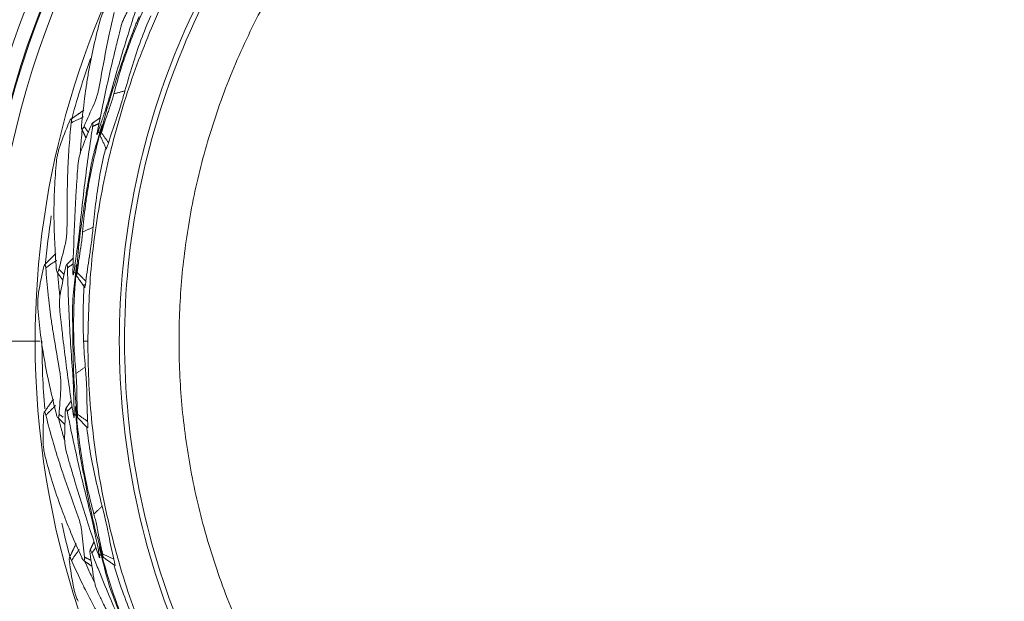
# Model space of a CAD drawing. Units: millimetres. Extents: x -1452 to -40, y 32 to 998.
# Drawn here: x -1036 to -1019, y 561 to 571 of the extents above; entities that cross this region are included whole.
import ezdxf

# ---------------------------------------------------------------- set-up
doc = ezdxf.new("R2010")
doc.units = ezdxf.units.MM
doc.header["$LTSCALE"] = 5

msp = doc.modelspace()

# ---------------------------------------------------------------- linework, layer by layer
at = {"lineweight": 18}
for centre, radius, start, end in [((-1020.7969795, 565.7951879), 16.0136958, 90.04946924, 174.57529332), ((-1020.824632, 565.7951879), 16.0136958, 5.42470668, 89.95053076), ((-1020.8108339, 565.8007556), 14.8798594, 160.49845073, 164.94783476), ((-1020.8108339, 565.8007556), 14.8798594, 171.49253555, 174.89847996), ((-1020.8108339, 565.8007556), 14.8798594, 180.00036531, 184.59598098), ((-1020.8108339, 565.8007556), 14.8798594, 192.4231526, 194.94595998)]:
    msp.add_arc(centre, radius, start, end, dxfattribs=at)
at = {"color": 8, "lineweight": 13}
for centre, radius, start, end in [((-1020.7969795, 565.7951879), 15.9974249, 90.04946924, 174.57529501), ((-1020.824632, 565.7951879), 15.9974249, 5.42470668, 89.95043013), ((-1020.7969795, 565.7951879), 15.797699, 90.04946924, 174.57531605), ((-1020.824632, 565.7951879), 15.797699, 5.42470668, 89.94917801), ((-1020.8108058, 565.7947512), 15, 114.789375, 180), ((-1020.8108058, 565.7947512), 15, 180, 216.8325)]:
    msp.add_arc(centre, radius, start, end, dxfattribs=at)
for points, weights, knots in [([(-1026.0405954, 581.7812171), (-1026.5752173, 581.6086534), (-1027.6181302, 581.2135059), (-1028.9271657, 580.5631296), (-1029.9488581, 579.9520034), (-1030.6012366, 579.5106721), (-1031.0995361, 579.1424604), (-1031.6454214, 578.7123437), (-1032.1909779, 578.2364927), (-1032.759177, 577.6894738), (-1033.3368361, 577.0891178), (-1033.7606257, 576.5934224), (-1034.6072961, 575.5258534), (-1035.3306132, 574.4297645), (-1036.0748287, 572.9456732), (-1036.6236333, 571.6529486), (-1037.2005947, 569.8366393), (-1037.4721034, 568.2843391), (-1037.5600153, 567.4178912), (-1037.5620613, 567.3973782)], [0.99998662171, 0.999986504616, 0.999986255951, 0.99998590685, 0.999985465878, 0.999985131329, 0.999984949364, 0.999984798124, 0.999984701324, 0.999984634477, 0.999984574729, 0.999984555828, 0.999984574848, 0.999984734166, 0.999985124735, 0.999985508907, 0.999986041589, 0.999986155191, 0.999985957766, 0.999985952944], [0, 0, 0, 0, 0.0867207901, 0.1719225012, 0.2248597542, 0.2686941408, 0.2918983588, 0.3196090025, 0.3751536937, 0.4029609336, 0.4407202668, 0.5030564853, 0.5030564853, 0.6500740836, 0.7042051214, 0.7583027976, 0.8660212137, 0.9968285677, 1, 1, 1, 1]), ([(-1035.7219644, 565.8007556), (-1035.7695759, 565.8007556), (-1035.8191372, 565.8007556), (-1035.8702187, 565.8007556), (-1036.4568983, 565.8007556), (-1036.8109795, 565.8007556), (-1036.8109675, 565.8007556), (-1036.8109642, 565.8007556), (-1036.8109608, 565.8007556), (-1036.8109575, 565.8007556)], [0.961191340059, 0.971747780454, 0.984684023936, 1.0000000705, 0.885670010428, 0.885670010428, 1.0000000705, 1.0000000705, 1.0000000705, 1.0000000705], [0, 0, 0, 0, 0.0739033943, 0.0739033943, 0.0739033943, 0.9219965306, 0.9219965306, 0.9219965306, 1, 1, 1, 1]), ([(-1034.8854452, 565.8007556), (-1034.8866366, 565.8007556), (-1034.887828, 565.8007556), (-1034.9205525, 565.8007556), (-1034.9442571, 565.8007556), (-1034.9601193, 565.8007556)], [0.99996155191, 0.99995413031, 0.999945277476, 0.999655300537, 0.999516399636, 0.999519048959], [0, 0, 0, 0, 0.0364169523, 0.0364169523, 1, 1, 1, 1])]:
    msp.add_rational_spline(points, weights, degree=3, knots=knots, dxfattribs=at)
at = {"lineweight": 18}
for points, degree in [([(-1025.944834, 581.481691), (-1026.7026757, 581.233583), (-1028.1820058, 580.6273663), (-1030.2464017, 579.4071312), (-1032.1127634, 577.9015363), (-1033.7421479, 576.1424173), (-1035.0998457, 574.1654493), (-1036.1592333, 572.013657), (-1036.894858, 569.7311202), (-1037.1614966, 568.1548166), (-1037.2368861, 567.3611514)], 3), ([(-1034.6900947, 570.2436286), (-1034.6473737, 570.4753823), (-1034.6046528, 570.7071361), (-1034.5619319, 570.9388898)], 3), ([(-1034.2331556, 570.2009751), (-1034.4273215, 570.147987)], 1), ([(-1034.9549911, 569.8598256), (-1035.0686807, 569.7804775), (-1035.1824748, 569.7012818)], 2), ([(-1034.951413, 569.5777848), (-1034.8925141, 569.7085385), (-1034.8336153, 569.8392923), (-1034.7747165, 569.9700461)], 3), ([(-1034.960158, 569.7420257), (-1035.1751784, 569.6405494)], 1), ([(-1034.6665143, 569.7292844), (-1034.7344682, 569.681854), (-1034.8024513, 569.6344638)], 2), ([(-1035.2148708, 569.6475483), (-1035.2709083, 569.5122222), (-1035.323661, 569.3762383), (-1035.373122, 569.2397948)], 3), ([(-1035.0014272, 569.3325504), (-1034.9953383, 569.3929646), (-1034.9892494, 569.4533789), (-1034.9831605, 569.5137931)], 3), ([(-1034.9951679, 569.5937103), (-1034.9955988, 569.5881885), (-1034.9960297, 569.5826667), (-1034.9964605, 569.577145)], 3), ([(-1034.8332678, 569.5802613), (-1034.8881272, 569.4445407), (-1034.9419934, 569.3088242), (-1034.9949102, 569.1731058)], 3), ([(-1034.9908595, 569.5300784), (-1034.953681, 569.4511389), (-1034.9165901, 569.3721574)], 2), ([(-1034.8771612, 569.4706938), (-1034.951413, 569.5777848)], 1), ([(-1034.8000495, 569.5744041), (-1034.688424, 569.6270844)], 1), ([(-1034.6517876, 569.5482613), (-1034.6915354, 569.4100508), (-1034.7312833, 569.2718402), (-1034.7710312, 569.1336297)], 3), ([(-1034.7006331, 569.4865084), (-1034.6641031, 569.4338223)], 1), ([(-1034.6672915, 569.4113769), (-1034.5583938, 569.177925)], 1), ([(-1034.6472099, 569.4670639), (-1034.5222765, 569.2868765)], 1), ([(-1035.2507343, 567.7660231), (-1035.248906, 568.0016743), (-1035.2470778, 568.2373256), (-1035.2452495, 568.4729768)], 3), ([(-1034.7933305, 567.8033642), (-1034.9753453, 567.7174646)], 1), ([(-1035.39246, 567.0649174), (-1035.3571612, 567.2039124), (-1035.3218623, 567.3429074), (-1035.2865634, 567.4819024)], 3), ([(-1035.4449597, 567.3420521), (-1035.5431434, 567.2441675), (-1035.6414566, 567.1464148)], 2), ([(-1035.1381994, 567.2635853), (-1035.1968837, 567.2050765), (-1035.2556036, 567.1466023)], 2), ([(-1035.6640296, 567.0878721), (-1035.6957167, 566.9448711), (-1035.7240546, 566.8017927), (-1035.749071, 566.6588333)], 3), ([(-1035.4295923, 567.2251446), (-1035.6237249, 567.0878721)], 1), ([(-1035.4383157, 567.073003), (-1035.4377812, 567.0674903), (-1035.4372467, 567.0619776), (-1035.4367121, 567.0564649)], 3), ([(-1035.3007402, 566.9723471), (-1035.39246, 567.0649174)], 1), ([(-1035.2765397, 567.087872), (-1035.3069981, 566.9446871), (-1035.3364791, 566.8016786), (-1035.3650247, 566.6588333)], 3), ([(-1035.2428091, 567.0878721), (-1035.1420272, 567.1591357)], 1), ([(-1035.0922599, 567.0878719), (-1035.1074039, 566.9448589), (-1035.1225479, 566.801846), (-1035.1376919, 566.6588331)], 3), ([(-1035.4230232, 567.011086), (-1035.3727018, 566.9398018), (-1035.3224594, 566.868461)], 2), ([(-1035.1296401, 567.0185752), (-1035.0845163, 566.9730329)], 1), ([(-1035.0837586, 566.9503749), (-1034.9359768, 566.7393795)], 1), ([(-1034.9193274, 566.8529475), (-1035.073652, 567.0087029)], 1), ([(-1035.3726249, 565.2287039), (-1035.4117448, 565.4610925), (-1035.4508647, 565.6934812), (-1035.4899846, 565.9258698)], 3), ([(-1034.9286543, 565.344905), (-1034.9429268, 565.4967094), (-1034.9534158, 565.6486893), (-1034.960118, 565.8007556)], 3), ([(-1034.9286543, 565.344905), (-1035.0929875, 565.2287039)], 1), ([(-1035.3904518, 564.5136391), (-1035.3798254, 564.6566521), (-1035.369199, 564.799665), (-1035.3585726, 564.942678)], 3), ([(-1035.4902778, 564.7774471), (-1035.5699724, 564.6640001), (-1035.6498173, 564.5506606)], 2), ([(-1035.4548431, 564.6649842), (-1035.6221893, 564.4960864)], 1), ([(-1035.1745505, 564.7534434), (-1035.2221842, 564.6856317), (-1035.269859, 564.617848)], 2), ([(-1035.2470604, 564.5622317), (-1035.1601844, 564.6499132)], 1), ([(-1035.6618816, 564.4890875), (-1035.6682555, 564.3427567), (-1035.6713176, 564.1969311), (-1035.6711292, 564.0517995)], 3), ([(-1035.4370148, 564.5136391), (-1035.4355312, 564.508303), (-1035.4340475, 564.5029669), (-1035.4325638, 564.4976308)], 3), ([(-1035.3163307, 564.4612276), (-1035.3904518, 564.5136391)], 1), ([(-1035.2802786, 564.5563744), (-1035.2854104, 564.4100757), (-1035.2896103, 564.2641206), (-1035.2929174, 564.1184884)], 3), ([(-1035.1235774, 564.5136391), (-1035.0712308, 564.4766245)], 1), ([(-1035.0987984, 564.5883741), (-1035.0888784, 564.4449041), (-1035.0789583, 564.3014341), (-1035.0690383, 564.1579642)], 3), ([(-1034.8876988, 564.3870481), (-1035.0667256, 564.5136391)], 1), ([(-1035.4112028, 564.4553183), (-1035.3492676, 564.3938553), (-1035.2874003, 564.3323228)], 2), ([(-1035.3535595, 564.2660336), (-1035.3685056, 564.3249054), (-1035.3834517, 564.3837773), (-1035.3983977, 564.4426491)], 3), ([(-1035.0665501, 564.4544422), (-1034.8843745, 564.2723144)], 1), ([(-1035.0520628, 562.7087661), (-1035.1309423, 562.9308312), (-1035.2098217, 563.1528962), (-1035.2887012, 563.3749613)], 3), ([(-1034.6350152, 562.9002966), (-1034.7766738, 562.7573247)], 1), ([(-1034.9454492, 562.0014693), (-1034.9598182, 562.1441548), (-1034.9741872, 562.2868403), (-1034.9885562, 562.4295258)], 3), ([(-1035.0895684, 562.2439348), (-1035.1483524, 562.1183725), (-1035.2073031, 561.9928899)], 2), ([(-1034.7744695, 562.2751212), (-1034.8096041, 562.2000682), (-1034.8447841, 562.1250356)], 2), ([(-1035.035143, 562.1393336), (-1035.1706181, 561.9439424)], 1), ([(-1034.8443707, 562.0626866), (-1034.8240201, 561.9177194), (-1034.8028113, 561.7732524), (-1034.7807794, 561.6292584)], 3), ([(-1034.8126743, 562.0742233), (-1034.7423439, 562.1756585)], 1), ([(-1034.6826293, 562.0478115), (-1034.6246503, 562.0204491)], 1), ([(-1034.6712042, 562.1257139), (-1034.6365216, 561.9861461), (-1034.601839, 561.8465784), (-1034.5671564, 561.7070106)], 3), ([(-1034.6266411, 562.0576837), (-1034.4283519, 561.9641036)], 1), ([(-1035.2084921, 561.9301573), (-1035.189359, 561.7849428), (-1035.1670522, 561.6408009), (-1035.1416649, 561.4979069)], 3), ([(-1034.9913048, 561.9933837), (-1034.9889171, 561.9883863), (-1034.9865294, 561.9833888), (-1034.9841416, 561.9783914)], 3), ([(-1034.9557577, 561.940431), (-1034.8840904, 561.8906567), (-1034.812478, 561.8408022)], 2), ([(-1034.8275998, 561.9458517), (-1034.9454492, 562.0014693)], 1), ([(-1034.8660912, 561.7639689), (-1034.891042, 561.81937), (-1034.9159928, 561.8747711), (-1034.9409437, 561.9301722)], 3), ([(-1034.6161888, 561.9994166), (-1034.4051547, 561.8516902)], 1)]:
    msp.add_open_spline(points, degree=degree, dxfattribs=at)
at = {"color": 8, "lineweight": 13}
msp.add_open_spline([(-1036.9873915, 567.3406213), (-1036.6979905, 570.4813276), (-1035.4689506, 573.5158329), (-1031.5431713, 578.3913831), (-1028.8614154, 580.2660868), (-1025.8635575, 581.2462079)], degree=3, knots=[0, 0, 0, 0, 0.5, 0.5, 1, 1, 1, 1], dxfattribs=at)
at = {"lineweight": 18}
for points, weights, knots in [([(-1006.7362226, 565.8007548), (-1006.7362218, 579.8753665), (-1020.8108335, 579.8753669), (-1034.8854452, 579.8753673), (-1034.8854452, 565.8007556)], [0.999961551912, 0.707079583417, 0.999961551912, 0.707079583417, 0.999961551912], [0, 0, 0, 0.5, 0.5, 1, 1, 1]), ([(-1020.8108339, 578.2719528), (-1033.2820311, 578.2719528), (-1033.2820311, 565.8007556), (-1033.2820311, 553.3295584), (-1020.8108339, 553.3295584)], [1, 0.707106781187, 1, 0.707106781187, 1], [0, 0, 0, 0.5, 0.5, 1, 1, 1]), ([(-1020.8108339, 553.3295584), (-1008.3396367, 553.3295584), (-1008.3396367, 565.8007556), (-1008.3396367, 578.2719528), (-1020.8108339, 578.2719528)], [1, 0.707106781187, 1, 0.707106781187, 1], [0, 0, 0, 0.5, 0.5, 1, 1, 1]), ([(-1006.7362226, 565.8007571), (-1006.736222, 559.970862), (-1010.8585801, 555.8485033), (-1014.9809381, 551.7261447), (-1020.8108332, 551.7261444), (-1026.6407283, 551.7261441), (-1030.7630867, 555.8485023), (-1034.8854452, 559.9708605), (-1034.8854452, 565.8007556)], [0.99996155193, 0.923844006175, 0.99996155193, 0.923844006175, 0.99996155193, 0.923844006175, 0.99996155193, 0.923844006175, 0.99996155193], [0, 0, 0, 0.25, 0.25, 0.5, 0.5, 0.75, 0.75, 1, 1, 1])]:
    msp.add_rational_spline(points, weights, degree=2, knots=knots, dxfattribs=at)
for points, knots in [([(-1020.8108339, 552.2803829), (-1022.5806442, 552.2803866), (-1024.3497575, 552.6322884), (-1027.6199384, 553.9868477), (-1029.1197194, 554.9889721), (-1031.6226065, 557.4918645), (-1032.6247279, 558.9916476), (-1033.9792803, 562.2618313), (-1034.3311785, 564.0309453), (-1034.3311785, 567.5705659), (-1033.9792803, 569.3396799), (-1032.6247279, 572.6098637), (-1031.6226065, 574.1096468), (-1029.1197194, 576.6125391), (-1027.6199384, 577.6146636), (-1024.3497574, 578.9692228), (-1022.5806442, 579.3211247), (-1020.8108339, 579.3211284)], [0, 0, 0, 0, 0.125, 0.125, 0.25, 0.25, 0.375, 0.375, 0.5, 0.5, 0.625, 0.625, 0.75, 0.75, 0.875, 0.875, 1, 1, 1, 1]), ([(-1020.8108339, 552.3717401), (-1022.5686879, 552.3717401), (-1024.3258503, 552.7212614), (-1027.573941, 554.0666647), (-1029.0635913, 555.0620172), (-1031.5495723, 557.5479982), (-1032.5449249, 559.0376485), (-1033.8903281, 562.2857392), (-1034.2398494, 564.0429016), (-1034.2398494, 567.5586096), (-1033.8903281, 569.315772), (-1032.5449249, 572.5638627), (-1031.5495723, 574.0535131), (-1029.0635913, 576.539494), (-1027.573941, 577.5348466), (-1024.3258503, 578.8802498), (-1022.5686879, 579.2297711), (-1020.8108339, 579.2297711)], [0, 0, 0, 0, 0.125, 0.125, 0.25, 0.25, 0.375, 0.375, 0.5, 0.5, 0.625, 0.625, 0.75, 0.75, 0.875, 0.875, 1, 1, 1, 1]), ([(-1020.8108339, 579.3211284), (-1019.0410189, 579.3211321), (-1017.2718995, 578.9692357), (-1014.0017057, 577.614683), (-1012.5019179, 576.6125597), (-1009.999019, 574.1096659), (-1008.9968925, 572.6098803), (-1007.6423331, 569.3396893), (-1007.290433, 567.5705706), (-1007.290433, 564.0309406), (-1007.6423331, 562.261822), (-1008.9968925, 558.991631), (-1009.999019, 557.4918453), (-1012.5019179, 554.9889515), (-1014.0017057, 553.9868282), (-1017.2718995, 552.6322756), (-1019.0410189, 552.2803792), (-1020.8108339, 552.2803829)], [0, 0, 0, 0, 0.125, 0.125, 0.25, 0.25, 0.375, 0.375, 0.5, 0.5, 0.625, 0.625, 0.75, 0.75, 0.875, 0.875, 1, 1, 1, 1]), ([(-1020.8108339, 579.2297711), (-1019.0529799, 579.2297711), (-1017.2958175, 578.8802498), (-1014.0477268, 577.5348466), (-1012.5580765, 576.539494), (-1010.0720955, 574.0535131), (-1009.076743, 572.5638627), (-1007.7313397, 569.315772), (-1007.3818184, 567.5586096), (-1007.3818184, 564.0429016), (-1007.7313397, 562.2857392), (-1009.076743, 559.0376485), (-1010.0720955, 557.5479982), (-1012.5580765, 555.0620172), (-1014.0477268, 554.0666647), (-1017.2958175, 552.7212614), (-1019.0529799, 552.3717401), (-1020.8108339, 552.3717401)], [0, 0, 0, 0, 0.125, 0.125, 0.25, 0.25, 0.375, 0.375, 0.5, 0.5, 0.625, 0.625, 0.75, 0.75, 0.875, 0.875, 1, 1, 1, 1]), ([(-1034.4810731, 570.1675511), (-1034.4334285, 570.3355396), (-1034.3381451, 570.671496), (-1034.1853931, 571.1721487), (-1034.0523211, 571.5872817), (-1033.9664819, 571.8448856), (-1033.9354216, 571.9368471), (-1033.9322416, 571.9462621)], [0, 0, 0, 0, 0.2811981261, 0.5623621681, 0.8434176066, 0.9839691165, 1, 1, 1, 1]), ([(-1034.4273221, 570.1479872), (-1034.3862904, 570.2977862), (-1034.3247423, 570.522486), (-1034.2274236, 570.816995), (-1034.0720479, 571.2554352), (-1033.9132812, 571.6097214), (-1033.7862687, 571.8931483)], [0, 0, 0, 0, 0.2500077521, 0.3750138819, 0.5000149179, 1, 1, 1, 1]), ([(-1034.5547052, 571.7162628), (-1034.5647303, 571.6977883), (-1034.5847807, 571.6608389), (-1034.617606, 571.5873211), (-1034.647068, 571.5122883), (-1034.6592838, 571.4722076), (-1034.6653917, 571.4521671)], [0, 0, 0, 0, 0.2500787836, 0.5001630698, 0.7500785602, 1, 1, 1, 1]), ([(-1034.5619319, 570.9388898), (-1034.5468378, 571.0152037), (-1034.5045402, 571.2290542), (-1034.4554787, 571.441038), (-1034.4239251, 571.5773739)], [0, 0, 0, 0, 0.3568565463, 1, 1, 1, 1]), ([(-1034.1938197, 571.5849113), (-1034.2042477, 571.566616), (-1034.225104, 571.5300249), (-1034.2584622, 571.4566818), (-1034.287634, 571.3814528), (-1034.2991081, 571.3411104), (-1034.3048453, 571.3209389)], [0, 0, 0, 0, 0.2501119594, 0.5002314846, 0.7501116763, 1, 1, 1, 1]), ([(-1034.6653917, 571.4521671), (-1034.7050293, 571.3007125), (-1034.7843039, 570.9978061), (-1034.8596551, 570.6119129), (-1034.900777, 570.3571047), (-1034.9151717, 570.2570383), (-1034.9183041, 570.2352631)], [0, 0, 0, 0, 0.3789234204, 0.7578403616, 0.9473042761, 1, 1, 1, 1]), ([(-1033.9801969, 571.5071587), (-1033.9903976, 571.4854042), (-1034.0108317, 571.4418257), (-1034.0475264, 571.3562302), (-1034.0746584, 571.2883343), (-1034.0911335, 571.2442548), (-1034.1272666, 571.1444424), (-1034.190896, 570.9678406), (-1034.2769808, 570.7220104), (-1034.3850765, 570.4045222), (-1034.523481, 569.9913355), (-1034.6096983, 569.652708), (-1034.6561375, 569.4703131)], [0, 0, 0, 0, 0.0303056987, 0.0607084137, 0.0909081821, 0.1062060914, 0.12187478, 0.2473291658, 0.3727848438, 0.4982397825, 0.7297368315, 1, 1, 1, 1]), ([(-1034.2331556, 570.2009751), (-1034.1460966, 570.4996078), (-1034.0157238, 570.9468174), (-1033.8407231, 571.3775605), (-1033.7785438, 571.519766)], [0, 0, 0, 0, 0.667769021, 1, 1, 1, 1]), ([(-1034.3048453, 571.3209389), (-1034.3211484, 571.256106), (-1034.3591893, 571.1048275), (-1034.4328716, 570.8015267), (-1034.5599136, 570.2585812), (-1034.6540933, 569.7988741), (-1034.7168762, 569.4924207)], [0, 0, 0, 0, 0.10714438, 0.2500065052, 0.5000336256, 1, 1, 1, 1]), ([(-1034.9183041, 570.2352631), (-1034.926093, 570.1788202), (-1034.9554617, 569.965999), (-1034.97835, 569.751397), (-1034.9951679, 569.5937103)], [0, 0, 0, 0, 0.2652130034, 1, 1, 1, 1]), ([(-1034.7747165, 569.9700461), (-1034.7665402, 569.9893383), (-1034.7501877, 570.0279224), (-1034.7247649, 570.1044237), (-1034.7026196, 570.181827), (-1034.6942696, 570.2230282), (-1034.6900947, 570.2436286)], [0, 0, 0, 0, 0.2499409382, 0.4998768136, 0.7499409028, 1, 1, 1, 1]), ([(-1034.38783, 569.6956789), (-1034.376128, 569.7295896), (-1034.3509122, 569.8026616), (-1034.3084652, 569.9377067), (-1034.2650764, 570.0826462), (-1034.2449416, 570.1572851), (-1034.2331556, 570.2009751)], [0, 0, 0, 0, 0.2323860328, 0.5007532241, 0.7077642829, 1, 1, 1, 1]), ([(-1034.6472114, 569.4670643), (-1034.6139986, 569.571659), (-1034.5724825, 569.7024032), (-1034.5241984, 569.8395231), (-1034.5105107, 569.8774961), (-1034.5008179, 569.9051673), (-1034.4821942, 569.9610266), (-1034.4520217, 570.057648), (-1034.435546, 570.1179084), (-1034.4273221, 570.1479872)], [0, 0, 0, 0, 0.5061774156, 0.6327255071, 0.6642805274, 0.695237385, 0.756425286, 0.8784201247, 1, 1, 1, 1]), ([(-1034.5654871, 569.8939048), (-1034.5651834, 569.8948013), (-1034.5630165, 569.9011983), (-1034.5548934, 569.9255979), (-1034.539243, 569.9743608), (-1034.5178328, 570.0432887), (-1034.4968267, 570.1124526), (-1034.4863851, 570.1489723), (-1034.4810731, 570.1675511)], [0, 0, 0, 0, 0.0126585927, 0.090332343, 0.3189055255, 0.5425713211, 0.7672899723, 1, 1, 1, 1]), ([(-1034.7006311, 569.4864999), (-1034.6775003, 569.5573185), (-1034.6442874, 569.6590047), (-1034.6045393, 569.7780478), (-1034.5843411, 569.8381372), (-1034.5727903, 569.8723385), (-1034.5671536, 569.8889837), (-1034.5654871, 569.8939048)], [0, 0, 0, 0, 0.5206503116, 0.7475850082, 0.8772615286, 0.9637121299, 1, 1, 1, 1]), ([(-1035.1751784, 569.6405494), (-1035.1738645, 569.6572536), (-1035.1712366, 569.6906611), (-1035.1788527, 569.7061303), (-1035.1936255, 569.6941696), (-1035.2077891, 569.6630885), (-1035.2148708, 569.6475483)], [0, 0, 0, 0, 0.2498634256, 0.4997169395, 0.7498628497, 1, 1, 1, 1]), ([(-1034.5222763, 569.2868763), (-1034.4793317, 569.4226552), (-1034.436081, 569.5594014), (-1034.3881689, 569.6947215), (-1034.38783, 569.6956787)], [0, 0, 0, 0, 0.992925957, 1, 1, 1, 1]), ([(-1035.2202109, 569.1257257), (-1035.2192084, 569.1420186), (-1035.2086042, 569.3143622), (-1035.1910621, 569.4855476), (-1035.1751784, 569.6405494)], [0, 0, 0, 0, 0.0945376251, 1, 1, 1, 1]), ([(-1035.0316775, 567.7273976), (-1035.0139277, 567.9011073), (-1034.9784301, 568.2485056), (-1034.9149362, 568.7680774), (-1034.8559729, 569.2000112), (-1034.8161702, 569.4686074), (-1034.8015507, 569.5645653), (-1034.800054, 569.5743895)], [0, 0, 0, 0, 0.2811981261, 0.5623621681, 0.8434176066, 0.9839691165, 1, 1, 1, 1]), ([(-1034.9964605, 569.577145), (-1034.9966672, 569.56634), (-1034.9971669, 569.5402059), (-1034.9893927, 569.5235471), (-1034.9736813, 569.5326111), (-1034.9588304, 569.5627377), (-1034.951413, 569.5777848)], [0, 0, 0, 0, 0.1901335447, 0.4598807284, 0.7302317396, 1, 1, 1, 1]), ([(-1034.9753459, 567.7174646), (-1034.9609498, 567.8721129), (-1034.9393556, 568.1040867), (-1034.8946563, 568.4110207), (-1034.8177754, 568.8697807), (-1034.7229419, 569.2462541), (-1034.6470756, 569.5474305)], [0, 0, 0, 0, 0.2500077521, 0.3750138819, 0.5000149179, 1, 1, 1, 1]), ([(-1034.800054, 569.5743895), (-1034.7999108, 569.5753302), (-1034.7981638, 569.5868075), (-1034.7948689, 569.6148634), (-1034.7967505, 569.639505), (-1034.8102219, 569.6319317), (-1034.825593, 569.5974685), (-1034.8332678, 569.5802613)], [0, 0, 0, 0, 0.0127454728, 0.1555094481, 0.435885116, 0.7183422871, 1, 1, 1, 1]), ([(-1034.7168762, 569.4924207), (-1034.7197956, 569.4761472), (-1034.7256327, 569.4436097), (-1034.72484, 569.4271582), (-1034.7170292, 569.4390066), (-1034.7070119, 569.4669191), (-1034.7010144, 569.4853239), (-1034.7006311, 569.4864999)], [0, 0, 0, 0, 0.245974671, 0.4918065842, 0.7377569808, 0.9832440748, 1, 1, 1, 1]), ([(-1034.6470756, 569.5474305), (-1034.6429408, 569.5635468), (-1034.6346712, 569.5957792), (-1034.6320457, 569.6097553), (-1034.6373382, 569.5961878), (-1034.6469711, 569.5642368), (-1034.6517876, 569.5482613)], [0, 0, 0, 0, 0.2499739365, 0.4999462467, 0.749974038, 1, 1, 1, 1]), ([(-1035.0168569, 569.1173578), (-1035.0159988, 569.1305508), (-1035.0125159, 569.1829839), (-1035.0073296, 569.254855), (-1035.0028954, 569.3132242), (-1035.0014272, 569.3325504)], [0, 0, 0, 0, 0.1835973937, 0.729687548, 1, 1, 1, 1]), ([(-1034.6561375, 569.4703131), (-1034.6598279, 569.4540281), (-1034.6672089, 569.4214579), (-1034.6684147, 569.4066931), (-1034.6622174, 569.4195273), (-1034.6522134, 569.4512185), (-1034.6472114, 569.4670643)], [0, 0, 0, 0, 0.2500372915, 0.5000771878, 0.7500372554, 1, 1, 1, 1]), ([(-1035.373122, 569.2397948), (-1035.3797867, 569.2198601), (-1035.3931163, 569.1799903), (-1035.4126767, 569.1018894), (-1035.4286618, 569.0228805), (-1035.433732, 568.9812875), (-1035.4362672, 568.9604907)], [0, 0, 0, 0, 0.2500787836, 0.5001630698, 0.7500785602, 1, 1, 1, 1]), ([(-1034.9949102, 569.1731058), (-1035.0020028, 569.1532777), (-1035.0161883, 569.1136208), (-1035.0363038, 569.0355994), (-1035.051969, 568.9564477), (-1035.0562634, 568.9147257), (-1035.0584107, 568.8938644)], [0, 0, 0, 0, 0.2501119594, 0.5002314846, 0.7501116763, 1, 1, 1, 1]), ([(-1034.7933305, 567.8033642), (-1034.7594517, 568.1125735), (-1034.708717, 568.5756254), (-1034.6111739, 569.0302107), (-1034.5746327, 569.1810546)], [0, 0, 0, 0, 0.6677637811, 1, 1, 1, 1]), ([(-1034.5598242, 569.1810695), (-1034.5597776, 569.1810245), (-1034.5582323, 569.1799027), (-1034.5504436, 569.1961332), (-1034.5317311, 569.2564172), (-1034.5222763, 569.2868763)], [0, 0, 0, 0, 0.0159507628, 0.5027984424, 1, 1, 1, 1]), ([(-1035.2452495, 568.4729768), (-1035.2436364, 568.5507525), (-1035.2391162, 568.768699), (-1035.2276106, 568.9859817), (-1035.2202109, 569.1257257)], [0, 0, 0, 0, 0.3568565463, 1, 1, 1, 1]), ([(-1034.7710312, 569.1336297), (-1034.7772993, 569.1104344), (-1034.7898556, 569.0639696), (-1034.8111293, 568.9733026), (-1034.8260591, 568.9017267), (-1034.8346296, 568.855456), (-1034.8528815, 568.7508855), (-1034.8848777, 568.5659176), (-1034.9269667, 568.3088736), (-1034.9782889, 567.9774382), (-1035.0428417, 567.546495), (-1035.068947, 567.1980406), (-1035.0830082, 567.0103525)], [0, 0, 0, 0, 0.0303056987, 0.0607084137, 0.0909081821, 0.1062060914, 0.12187478, 0.2473291658, 0.3727848438, 0.4982397825, 0.729736831, 1, 1, 1, 1]), ([(-1035.4362672, 568.9604907), (-1035.4490028, 568.8044541), (-1035.4744738, 568.4923836), (-1035.4816706, 568.0992684), (-1035.4779208, 567.8411906), (-1035.4747205, 567.7401448), (-1035.4740241, 567.7181565)], [0, 0, 0, 0, 0.3789234204, 0.7578403616, 0.9473042761, 1, 1, 1, 1]), ([(-1035.0584107, 568.8938644), (-1035.063208, 568.8271855), (-1035.0744017, 568.6715995), (-1035.094297, 568.3601117), (-1035.1251274, 567.8033542), (-1035.1380491, 567.3342769), (-1035.1466631, 567.0215771)], [0, 0, 0, 0, 0.10714438, 0.2500065052, 0.5000336256, 1, 1, 1, 1]), ([(-1035.2865634, 567.4819024), (-1035.2818614, 567.5023214), (-1035.2724574, 567.5431588), (-1035.2607051, 567.6229126), (-1035.2523372, 567.7029854), (-1035.2512686, 567.7450107), (-1035.2507343, 567.7660231)], [0, 0, 0, 0, 0.2499409382, 0.4998768136, 0.7499409028, 1, 1, 1, 1]), ([(-1034.8579112, 567.2788856), (-1034.8522756, 567.3143132), (-1034.8401317, 567.3906537), (-1034.8217799, 567.5310181), (-1034.8042188, 567.68129), (-1034.7973507, 567.7582913), (-1034.7933305, 567.8033642)], [0, 0, 0, 0, 0.2323860328, 0.5007532241, 0.7077642827, 1, 1, 1, 1]), ([(-1035.4740241, 567.7181565), (-1035.4718935, 567.6612185), (-1035.46386, 567.4465308), (-1035.4491352, 567.2312146), (-1035.4383157, 567.073003)], [0, 0, 0, 0, 0.2652130034, 1, 1, 1, 1]), ([(-1035.0736535, 567.0087031), (-1035.059108, 567.1174761), (-1035.0409261, 567.2534432), (-1035.0171862, 567.3968644), (-1035.0103004, 567.4366373), (-1035.0055599, 567.4655712), (-1034.996919, 567.5238159), (-1034.9839831, 567.6242088), (-1034.9782217, 567.6864147), (-1034.9753459, 567.7174646)], [0, 0, 0, 0, 0.5061774156, 0.6327255071, 0.6642805274, 0.695237385, 0.756425286, 0.8784201247, 1, 1, 1, 1]), ([(-1035.0672909, 567.4432503), (-1035.0671475, 567.4441858), (-1035.0661244, 567.4508619), (-1035.0623616, 567.4763014), (-1035.0554165, 567.5270411), (-1035.0463009, 567.5986398), (-1035.037624, 567.6704005), (-1035.0336826, 567.7081786), (-1035.0316775, 567.7273976)], [0, 0, 0, 0, 0.0126585927, 0.090332343, 0.3189055255, 0.5425713211, 0.7672899723, 1, 1, 1, 1]), ([(-1035.1296367, 567.0185671), (-1035.1191547, 567.0923265), (-1035.104104, 567.1982352), (-1035.0856315, 567.322372), (-1035.0761746, 567.3850559), (-1035.0707382, 567.4207434), (-1035.0680775, 567.4381145), (-1035.0672909, 567.4432503)], [0, 0, 0, 0, 0.5206503116, 0.7475850082, 0.8772615286, 0.9637121299, 1, 1, 1, 1]), ([(-1034.9193272, 566.8529473), (-1034.9006127, 566.9941207), (-1034.8817649, 567.1362998), (-1034.8580788, 567.2778839), (-1034.8579112, 567.2788855)], [0, 0, 0, 0, 0.992925957, 1, 1, 1, 1]), ([(-1035.6237249, 567.0878721), (-1035.6253316, 567.1045506), (-1035.6285448, 567.137907), (-1035.6387314, 567.1518186), (-1035.6512028, 567.1374743), (-1035.6597541, 567.104406), (-1035.6640296, 567.0878721)], [0, 0, 0, 0, 0.2498634256, 0.4997169395, 0.7498628497, 1, 1, 1, 1]), ([(-1035.5786751, 566.5730498), (-1035.5805171, 566.5892693), (-1035.6000011, 566.7608361), (-1035.6124516, 566.9324669), (-1035.6237249, 567.0878721)], [0, 0, 0, 0, 0.0945376251, 1, 1, 1, 1]), ([(-1035.4367121, 567.0564649), (-1035.4350393, 567.0457883), (-1035.4309933, 567.0199644), (-1035.4204445, 567.0049086), (-1035.4065457, 567.0165632), (-1035.3971519, 567.0488109), (-1035.39246, 567.0649174)], [0, 0, 0, 0, 0.1901335447, 0.4598807284, 0.7302317396, 1, 1, 1, 1]), ([(-1035.2428109, 567.0878569), (-1035.2428333, 567.0888082), (-1035.2431058, 567.1004145), (-1035.2447329, 567.1286163), (-1035.2508649, 567.1525569), (-1035.2628164, 567.1427593), (-1035.2719696, 567.1061505), (-1035.2765397, 567.087872)], [0, 0, 0, 0, 0.0127454728, 0.1555094481, 0.435885116, 0.7183422871, 1, 1, 1, 1]), ([(-1035.1501888, 565.228704), (-1035.162873, 565.4028569), (-1035.1882398, 565.7511415), (-1035.2159332, 566.2738454), (-1035.2328702, 566.7094561), (-1035.2403134, 566.9808833), (-1035.242579, 567.0779221), (-1035.2428109, 567.0878569)], [0, 0, 0, 0, 0.2811981261, 0.5623621681, 0.8434176066, 0.9839691165, 1, 1, 1, 1]), ([(-1035.0929882, 565.2287038), (-1035.1056652, 565.3835025), (-1035.1246808, 565.6157019), (-1035.1339592, 565.9257348), (-1035.1379091, 566.3908754), (-1035.1098902, 566.778097), (-1035.0874753, 567.087872)], [0, 0, 0, 0, 0.2500077521, 0.3750138819, 0.5000149179, 1, 1, 1, 1]), ([(-1035.0874753, 567.087872), (-1035.0862018, 567.1044614), (-1035.0836549, 567.1376401), (-1035.0834962, 567.1518598), (-1035.0863524, 567.1375794), (-1035.0902908, 567.104441), (-1035.0922599, 567.0878719)], [0, 0, 0, 0, 0.2499739365, 0.4999462467, 0.749974038, 1, 1, 1, 1]), ([(-1035.3990959, 566.8147124), (-1035.4008123, 566.8328771), (-1035.4065915, 566.8940397), (-1035.4114855, 566.9552327), (-1035.4146472, 566.9982616)], [0, 0, 0, 0, 0.2969901922, 1, 1, 1, 1]), ([(-1035.1466631, 567.0215771), (-1035.1467123, 567.0050439), (-1035.1468107, 566.9719871), (-1035.1431731, 566.9559232), (-1035.1375385, 566.968948), (-1035.1325203, 566.9981758), (-1035.1298099, 567.0173425), (-1035.1296367, 567.0185671)], [0, 0, 0, 0, 0.245974671, 0.4918065842, 0.7377569808, 0.9832440748, 1, 1, 1, 1]), ([(-1035.0830082, 567.0103525), (-1035.0838147, 566.9936741), (-1035.0854278, 566.960317), (-1035.0840514, 566.9455672), (-1035.0801769, 566.9592825), (-1035.075828, 566.9922295), (-1035.0736535, 567.0087031)], [0, 0, 0, 0, 0.2500372915, 0.5000771878, 0.7500372554, 1, 1, 1, 1]), ([(-1035.3756059, 566.5875412), (-1035.3784947, 566.6136212), (-1035.3866444, 566.6893911), (-1035.3941644, 566.7650775), (-1035.3990959, 566.8147124)], [0, 0, 0, 0, 0.3442036816, 1, 1, 1, 1]), ([(-1034.960118, 565.8007556), (-1034.9653556, 566.0353515), (-1034.9727968, 566.3686528), (-1034.9554614, 566.7015544), (-1034.9487256, 566.8004152)], [0, 0, 0, 0, 0.7038552219, 1, 1, 1, 1]), ([(-1034.9379315, 566.7422278), (-1034.9378778, 566.7421916), (-1034.9361612, 566.7413552), (-1034.9313092, 566.7586916), (-1034.9233491, 566.8213091), (-1034.9193272, 566.8529473)], [0, 0, 0, 0, 0.0159507628, 0.5027984428, 1, 1, 1, 1]), ([(-1035.749071, 566.6588333), (-1035.7521728, 566.6380441), (-1035.7583766, 566.5964654), (-1035.7640777, 566.5161544), (-1035.7661002, 566.43557), (-1035.7638709, 566.3937284), (-1035.7627562, 566.3728074)], [0, 0, 0, 0, 0.2500787836, 0.5001630698, 0.7500785602, 1, 1, 1, 1]), ([(-1035.4899846, 565.9258698), (-1035.5019017, 566.002744), (-1035.5352961, 566.2181643), (-1035.5616961, 566.4341439), (-1035.5786751, 566.5730498)], [0, 0, 0, 0, 0.3568565463, 1, 1, 1, 1]), ([(-1035.3650247, 566.6588333), (-1035.3685664, 566.6380747), (-1035.37565, 566.5965571), (-1035.3819116, 566.516228), (-1035.3835943, 566.4355585), (-1035.3805786, 566.3937247), (-1035.3790707, 566.3728074)], [0, 0, 0, 0, 0.2501119594, 0.5002314846, 0.7501116763, 1, 1, 1, 1]), ([(-1035.1376919, 566.6588331), (-1035.139837, 566.6349017), (-1035.144134, 566.5869624), (-1035.1493404, 566.4939787), (-1035.1516143, 566.4208976), (-1035.1520198, 566.3738416), (-1035.1518359, 566.2676905), (-1035.1512267, 566.0799765), (-1035.148041, 565.8195289), (-1035.1410304, 565.4842167), (-1035.12977, 565.0486111), (-1035.0949702, 564.7009173), (-1035.0762261, 564.513639)], [0, 0, 0, 0, 0.0303056987, 0.0607084137, 0.0909081821, 0.1062060914, 0.12187478, 0.2473291658, 0.3727848438, 0.4982397825, 0.729736831, 1, 1, 1, 1]), ([(-1035.7627562, 566.3728074), (-1035.7482029, 566.2169298), (-1035.7190965, 565.9051774), (-1035.6579202, 565.5167848), (-1035.6094126, 565.2632789), (-1035.5887145, 565.1643239), (-1035.5842104, 565.1427906)], [0, 0, 0, 0, 0.3789234204, 0.7578403616, 0.9473042761, 1, 1, 1, 1]), ([(-1035.3790707, 566.3728074), (-1035.3722164, 566.3063084), (-1035.3562229, 566.1511424), (-1035.3217266, 565.840932), (-1035.2554088, 565.2872793), (-1035.1866797, 564.8230845), (-1035.140863, 564.5136395)], [0, 0, 0, 0, 0.10714438, 0.2500065052, 0.5000336256, 1, 1, 1, 1]), ([(-1034.9011791, 564.8171801), (-1034.901781, 564.8530481), (-1034.903078, 564.9303376), (-1034.9093791, 565.0717563), (-1034.9181792, 565.2227947), (-1034.9247866, 565.2998187), (-1034.9286543, 565.344905)], [0, 0, 0, 0, 0.2323860328, 0.5007532241, 0.7077642825, 1, 1, 1, 1]), ([(-1035.3585726, 564.942678), (-1035.3574877, 564.9636032), (-1035.355318, 565.0054532), (-1035.3575933, 565.0860361), (-1035.363257, 565.1663455), (-1035.3695023, 565.2079179), (-1035.3726249, 565.2287039)], [0, 0, 0, 0, 0.2499409382, 0.4998768136, 0.7499409028, 1, 1, 1, 1]), ([(-1035.1359195, 564.9426893), (-1035.1359407, 564.9436355), (-1035.1360924, 564.9503879), (-1035.1368043, 564.9760943), (-1035.1387756, 565.0272691), (-1035.1422314, 565.099363), (-1035.1461475, 565.1715403), (-1035.1488261, 565.2094288), (-1035.1501888, 565.228704)], [0, 0, 0, 0, 0.0126585927, 0.090332343, 0.3189055255, 0.5425713211, 0.7672899723, 1, 1, 1, 1]), ([(-1035.0667271, 564.513639), (-1035.0712909, 564.6232853), (-1035.0769956, 564.7603441), (-1035.0785212, 564.9057087), (-1035.0786465, 564.9460731), (-1035.0790023, 564.9753907), (-1035.0806068, 565.0342509), (-1035.0853004, 565.135365), (-1035.0904285, 565.1976262), (-1035.0929882, 565.2287038)], [0, 0, 0, 0, 0.5061774156, 0.6327255071, 0.6642805274, 0.695237385, 0.756425286, 0.8784201247, 1, 1, 1, 1]), ([(-1035.5842104, 565.1427906), (-1035.572225, 565.0870876), (-1035.5270334, 564.8770565), (-1035.4751431, 564.6675683), (-1035.4370148, 564.5136391)], [0, 0, 0, 0, 0.2652130034, 1, 1, 1, 1]), ([(-1035.1235727, 564.5136318), (-1035.1260581, 564.5880908), (-1035.1296269, 564.695004), (-1035.1329912, 564.8204626), (-1035.1345628, 564.8838364), (-1035.1354062, 564.9199257), (-1035.1358023, 564.9374949), (-1035.1359195, 564.9426893)], [0, 0, 0, 0, 0.5206503116, 0.7475850082, 0.8772615286, 0.9637121299, 1, 1, 1, 1]), ([(-1034.8876987, 564.387048), (-1034.893783, 564.5293264), (-1034.8999107, 564.6726184), (-1034.9011702, 564.8161645), (-1034.9011791, 564.81718)], [0, 0, 0, 0, 0.9929259572, 1, 1, 1, 1]), ([(-1035.0940864, 564.589205), (-1035.0957131, 564.6057635), (-1035.0989663, 564.6388804), (-1035.1012792, 564.6529117), (-1035.1016122, 564.6383523), (-1035.0997363, 564.6050334), (-1035.0987984, 564.5883741)], [0, 0, 0, 0, 0.2499739365, 0.4999462467, 0.749974038, 1, 1, 1, 1]), ([(-1035.6221893, 564.4960864), (-1035.6266677, 564.5122325), (-1035.6356244, 564.5445241), (-1035.648072, 564.5564555), (-1035.657863, 564.5401635), (-1035.6605421, 564.5061127), (-1035.6618816, 564.4890875)], [0, 0, 0, 0, 0.2498634256, 0.4997169395, 0.7498628497, 1, 1, 1, 1]), ([(-1035.4884259, 563.9969082), (-1035.4930564, 564.0125615), (-1035.5420367, 564.1781384), (-1035.5841013, 564.3449997), (-1035.6221893, 564.4960864)], [0, 0, 0, 0, 0.0945376251, 1, 1, 1, 1]), ([(-1035.4325638, 564.4976308), (-1035.4290625, 564.4874068), (-1035.4205937, 564.4626778), (-1035.4075907, 564.4496826), (-1035.3959268, 564.4635736), (-1035.3922755, 564.4969626), (-1035.3904518, 564.5136391)], [0, 0, 0, 0, 0.1901335447, 0.4598807284, 0.7302317396, 1, 1, 1, 1]), ([(-1035.2470595, 564.5622165), (-1035.2472467, 564.5631494), (-1035.2495306, 564.574532), (-1035.2560301, 564.6020229), (-1035.2662262, 564.6245349), (-1035.2762949, 564.6128108), (-1035.2789519, 564.5751688), (-1035.2802786, 564.5563744)], [0, 0, 0, 0, 0.0127454728, 0.1555094481, 0.435885116, 0.7183422871, 1, 1, 1, 1]), ([(-1034.8330061, 562.7473919), (-1034.8757389, 562.9166964), (-1034.9611993, 563.2552849), (-1035.0792385, 563.7652389), (-1035.1715613, 564.1912906), (-1035.2260242, 564.4573017), (-1035.245106, 564.5524729), (-1035.2470595, 564.5622165)], [0, 0, 0, 0, 0.2811981261, 0.5623621681, 0.8434176066, 0.9839691165, 1, 1, 1, 1]), ([(-1035.140863, 564.5136395), (-1035.1380405, 564.4973489), (-1035.1323972, 564.4647772), (-1035.1260254, 564.449589), (-1035.1227381, 564.4633944), (-1035.1228716, 564.4930496), (-1035.1235305, 564.5123957), (-1035.1235727, 564.5136318)], [0, 0, 0, 0, 0.245974671, 0.4918065842, 0.7377569808, 0.9832440748, 1, 1, 1, 1]), ([(-1034.7766744, 562.7573245), (-1034.8160393, 562.9075701), (-1034.8750871, 563.1329399), (-1034.9380611, 563.4366515), (-1035.0227219, 563.8940397), (-1035.062369, 564.280244), (-1035.0940864, 564.589205)], [0, 0, 0, 0, 0.2500077521, 0.3750138819, 0.5000149179, 1, 1, 1, 1]), ([(-1035.0762261, 564.513639), (-1035.0741242, 564.4970739), (-1035.0699204, 564.4639435), (-1035.0660036, 564.4496567), (-1035.0645696, 564.4638365), (-1035.0660079, 564.4970381), (-1035.0667271, 564.513639)], [0, 0, 0, 0, 0.2500372915, 0.5000771878, 0.7500372554, 1, 1, 1, 1]), ([(-1034.8867941, 564.27478), (-1034.8867349, 564.2747536), (-1034.8848991, 564.274228), (-1034.8831313, 564.2921436), (-1034.8861656, 564.3551921), (-1034.8876987, 564.387048)], [0, 0, 0, 0, 0.0159507628, 0.5027984426, 1, 1, 1, 1]), ([(-1035.2944746, 564.0585995), (-1035.2981801, 564.0712892), (-1035.3128402, 564.1217504), (-1035.3325424, 564.1910416), (-1035.3483342, 564.2473891), (-1035.3535595, 564.2660336)], [0, 0, 0, 0, 0.183632959, 0.7298757505, 1, 1, 1, 1]), ([(-1035.0690383, 564.1579642), (-1035.0669952, 564.1340239), (-1035.0629024, 564.0860667), (-1035.0518832, 563.9935915), (-1035.0414322, 563.9212259), (-1035.0336603, 563.8748144), (-1035.0150463, 563.7703078), (-1034.9818501, 563.5855514), (-1034.9334866, 563.3296138), (-1034.8683561, 563.0006132), (-1034.7816246, 562.5735807), (-1034.6869772, 562.2372121), (-1034.6359973, 562.0560338)], [0, 0, 0, 0, 0.0303056987, 0.0607084137, 0.0909081821, 0.1062060914, 0.12187478, 0.2473291658, 0.3727848438, 0.4982397825, 0.7297368303, 1, 1, 1, 1]), ([(-1034.6350152, 562.9002966), (-1034.7089354, 563.2024455), (-1034.8196335, 563.6549243), (-1034.8834502, 564.1154564), (-1034.9007044, 564.2697012)], [0, 0, 0, 0, 0.6677637489, 1, 1, 1, 1]), ([(-1035.6711292, 564.0517995), (-1035.670574, 564.0307876), (-1035.6694634, 563.9887632), (-1035.6611321, 563.9086823), (-1035.6491305, 563.828971), (-1035.6396693, 563.7881522), (-1035.6349387, 563.7677426)], [0, 0, 0, 0, 0.2500787836, 0.5001630698, 0.7500785602, 1, 1, 1, 1]), ([(-1035.2887012, 563.3749613), (-1035.3137862, 563.4485982), (-1035.3840807, 563.6549469), (-1035.4475841, 563.863061), (-1035.4884259, 563.9969082)], [0, 0, 0, 0, 0.3568565463, 1, 1, 1, 1]), ([(-1035.2929174, 564.1184884), (-1035.2928007, 564.0974303), (-1035.2925672, 564.0553133), (-1035.2847847, 563.9751172), (-1035.2724337, 563.8953812), (-1035.2621994, 563.8547065), (-1035.2570822, 563.8343689)], [0, 0, 0, 0, 0.2501119594, 0.5002314846, 0.7501116763, 1, 1, 1, 1]), ([(-1035.2570822, 563.8343689), (-1035.2387846, 563.7700704), (-1035.1960898, 563.6200389), (-1035.1082501, 563.3205315), (-1034.946799, 562.786806), (-1034.7985075, 562.3415981), (-1034.6996523, 562.0448102)], [0, 0, 0, 0, 0.10714438, 0.2500065052, 0.5000336256, 1, 1, 1, 1]), ([(-1035.6349387, 563.7677426), (-1035.5935386, 563.6167603), (-1035.5107391, 563.3147984), (-1035.3830486, 562.9429295), (-1035.2912571, 562.7016981), (-1035.2536901, 562.6078407), (-1035.2455152, 562.5874166)], [0, 0, 0, 0, 0.3789234204, 0.7578403616, 0.9473042761, 1, 1, 1, 1]), ([(-1034.7692876, 562.4682002), (-1034.7694728, 562.4691284), (-1034.7707948, 562.4757519), (-1034.7759597, 562.5009441), (-1034.7867875, 562.5509992), (-1034.8027097, 562.6213976), (-1034.8190998, 562.6917984), (-1034.828317, 562.7286461), (-1034.8330061, 562.7473919)], [0, 0, 0, 0, 0.0126585927, 0.090332343, 0.3189055255, 0.5425713211, 0.7672899723, 1, 1, 1, 1]), ([(-1034.6266426, 562.0576833), (-1034.6501769, 562.1648714), (-1034.6795949, 562.2988573), (-1034.7063397, 562.4417486), (-1034.7134723, 562.481478), (-1034.7189136, 562.5102884), (-1034.7307147, 562.5679758), (-1034.7528953, 562.6667387), (-1034.7687571, 562.7271635), (-1034.7766744, 562.7573245)], [0, 0, 0, 0, 0.5061774156, 0.6327255071, 0.6642805274, 0.695237385, 0.756425286, 0.8784201247, 1, 1, 1, 1]), ([(-1034.516319, 562.3853601), (-1034.5231402, 562.4205786), (-1034.5378387, 562.4964687), (-1034.5686011, 562.6346447), (-1034.603495, 562.7818604), (-1034.6233772, 562.8565669), (-1034.6350152, 562.9002966)], [0, 0, 0, 0, 0.2323860332, 0.5007532241, 0.707764284, 1, 1, 1, 1]), ([(-1035.2455152, 562.5874166), (-1035.2240392, 562.5346412), (-1035.1430626, 562.3356483), (-1035.0555834, 562.1383534), (-1034.9913048, 561.9933837)], [0, 0, 0, 0, 0.2652130034, 1, 1, 1, 1]), ([(-1034.9885562, 562.4295258), (-1034.9911214, 562.4503215), (-1034.9962518, 562.4919125), (-1035.0124856, 562.570876), (-1035.0320089, 562.6489819), (-1035.0453782, 562.6888382), (-1035.0520628, 562.7087661)], [0, 0, 0, 0, 0.2499409382, 0.4998768136, 0.7499409028, 1, 1, 1, 1]), ([(-1034.6826233, 562.0478051), (-1034.6980007, 562.1207013), (-1034.7200805, 562.2253706), (-1034.7451793, 562.348339), (-1034.7577319, 562.410477), (-1034.7648292, 562.4458716), (-1034.7682702, 562.4631051), (-1034.7692876, 562.4682002)], [0, 0, 0, 0, 0.5206503116, 0.7475850082, 0.8772615286, 0.9637121299, 1, 1, 1, 1]), ([(-1034.4283517, 561.9641035), (-1034.45905, 562.1031638), (-1034.489967, 562.2432148), (-1034.5161339, 562.3843614), (-1034.516319, 562.3853599)], [0, 0, 0, 0, 0.9929259389, 1, 1, 1, 1]), ([(-1034.8126708, 562.0742084), (-1034.8130171, 562.0750946), (-1034.8172429, 562.0859078), (-1034.8284173, 562.1118523), (-1034.8423677, 562.1322518), (-1034.8502476, 562.1189575), (-1034.8463278, 562.0814258), (-1034.8443707, 562.0626866)], [0, 0, 0, 0, 0.0127454728, 0.1555094481, 0.435885116, 0.7183422871, 1, 1, 1, 1]), ([(-1034.0897667, 560.3588547), (-1034.1612497, 560.5181666), (-1034.3042071, 560.8367712), (-1034.5090056, 561.3184805), (-1034.6739089, 561.7220278), (-1034.7737368, 561.9745403), (-1034.8090549, 562.064952), (-1034.8126708, 562.0742084)], [0, 0, 0, 0, 0.2811981261, 0.5623621681, 0.8434176066, 0.9839691165, 1, 1, 1, 1]), ([(-1034.6996523, 562.0448102), (-1034.6940439, 562.0292572), (-1034.6828302, 561.9981604), (-1034.6739179, 561.9843093), (-1034.6730778, 561.9984758), (-1034.6783588, 562.0276573), (-1034.6823672, 562.0465951), (-1034.6826233, 562.0478051)], [0, 0, 0, 0, 0.245974671, 0.4918065842, 0.7377569808, 0.9832440748, 1, 1, 1, 1]), ([(-1034.6667082, 562.1273504), (-1034.6711854, 562.1433749), (-1034.6801399, 562.1754238), (-1034.6848542, 562.1888403), (-1034.682654, 562.1744442), (-1034.6750208, 562.1419573), (-1034.6712042, 562.1257139)], [0, 0, 0, 0, 0.2499739365, 0.4999462467, 0.749974038, 1, 1, 1, 1]), ([(-1034.0360157, 560.3784183), (-1034.1008724, 560.5195457), (-1034.1981581, 560.731238), (-1034.3129144, 561.0194003), (-1034.4757136, 561.4551385), (-1034.5818221, 561.8285909), (-1034.6667082, 562.1273504)], [0, 0, 0, 0, 0.2500077521, 0.3750138819, 0.5000149179, 1, 1, 1, 1]), ([(-1034.6359973, 562.0560338), (-1034.6310508, 562.0400854), (-1034.6211578, 562.0081883), (-1034.6148197, 561.9947987), (-1034.6158697, 562.009012), (-1034.6230516, 562.0414595), (-1034.6266426, 562.0576833)], [0, 0, 0, 0, 0.2500372915, 0.5000771878, 0.7500372554, 1, 1, 1, 1]), ([(-1035.1706181, 561.9439424), (-1035.1778322, 561.9590655), (-1035.1922602, 561.9893112), (-1035.2065906, 561.9988999), (-1035.2134038, 561.9811552), (-1035.2101293, 561.9471564), (-1035.2084921, 561.9301573)], [0, 0, 0, 0, 0.2498634256, 0.4997169395, 0.7498628497, 1, 1, 1, 1]), ([(-1034.9522055, 561.4755756), (-1034.9594838, 561.490187), (-1035.0364721, 561.644743), (-1035.1068728, 561.8017649), (-1035.1706181, 561.9439424)], [0, 0, 0, 0, 0.0945376251, 1, 1, 1, 1]), ([(-1034.9841416, 561.9783914), (-1034.9789181, 561.9689308), (-1034.9662838, 561.9460481), (-1034.9512218, 561.9355082), (-1034.9421472, 561.9512136), (-1034.9443493, 561.9847294), (-1034.9454492, 562.0014693)], [0, 0, 0, 0, 0.1901335447, 0.4598807284, 0.7302317396, 1, 1, 1, 1]), ([(-1034.4079657, 561.8536981), (-1034.4079028, 561.8536825), (-1034.4060037, 561.8534837), (-1034.4073737, 561.871434), (-1034.4213102, 561.9329977), (-1034.4283517, 561.9641035)], [0, 0, 0, 0, 0.0159507628, 0.5027984423, 1, 1, 1, 1]), ([(-1034.7719104, 561.5700029), (-1034.7777641, 561.5818584), (-1034.800965, 561.6290093), (-1034.8323909, 561.6938076), (-1034.8577176, 561.7465359), (-1034.8660912, 561.7639689)], [0, 0, 0, 0, 0.1837177432, 0.730120401, 1, 1, 1, 1]), ([(-1034.5671564, 561.7070106), (-1034.5609871, 561.6837889), (-1034.5486288, 561.637271), (-1034.5217189, 561.5481141), (-1034.4988605, 561.4786627), (-1034.4831474, 561.4343059), (-1034.4466688, 561.3346193), (-1034.3818944, 561.1584342), (-1034.2898225, 560.9147831), (-1034.1685511, 560.6020905), (-1034.0089839, 560.1966064), (-1033.8573646, 559.8817833), (-1033.7756978, 559.7122101)], [0, 0, 0, 0, 0.0303056987, 0.0607084137, 0.0909081821, 0.1062060914, 0.12187478, 0.2473291658, 0.3727848438, 0.4982397825, 0.7297368326, 1, 1, 1, 1]), ([(-1033.9213354, 560.5438172), (-1034.0466011, 560.8285418), (-1034.2341899, 561.254925), (-1034.3770079, 561.6973803), (-1034.4207838, 561.8462846)], [0, 0, 0, 0, 0.6677668166, 1, 1, 1, 1]), ([(-1034.7807794, 561.6292584), (-1034.7770077, 561.6085405), (-1034.7694643, 561.5671039), (-1034.7478741, 561.4894776), (-1034.7218647, 561.4130976), (-1034.7047228, 561.3748181), (-1034.6961517, 561.355678)], [0, 0, 0, 0, 0.2501119594, 0.5002314846, 0.7501116763, 1, 1, 1, 1]), ([(-1035.1416649, 561.4979069), (-1035.1374694, 561.4773106), (-1035.1290783, 561.4361175), (-1035.1069676, 561.3586999), (-1035.0813066, 561.2822836), (-1035.0649011, 561.2437279), (-1035.0566982, 561.2244498)], [0, 0, 0, 0, 0.2500787836, 0.5001630698, 0.7500785602, 1, 1, 1, 1]), ([(-1034.6475151, 560.8977593), (-1034.685006, 560.9659215), (-1034.7900646, 561.1569288), (-1034.8887418, 561.350854), (-1034.9522055, 561.4755756)], [0, 0, 0, 0, 0.3568565463, 1, 1, 1, 1]), ([(-1034.6961517, 561.355678), (-1034.6669668, 561.2955337), (-1034.598868, 561.1551955), (-1034.4603538, 560.8754915), (-1034.2086751, 560.3779101), (-1033.9853269, 559.9652164), (-1033.8364369, 559.6901034)], [0, 0, 0, 0, 0.10714438, 0.2500065052, 0.5000336256, 1, 1, 1, 1])]:
    msp.add_open_spline(points, degree=3, knots=knots, dxfattribs=at)

doc.saveas('drawing.dxf')
